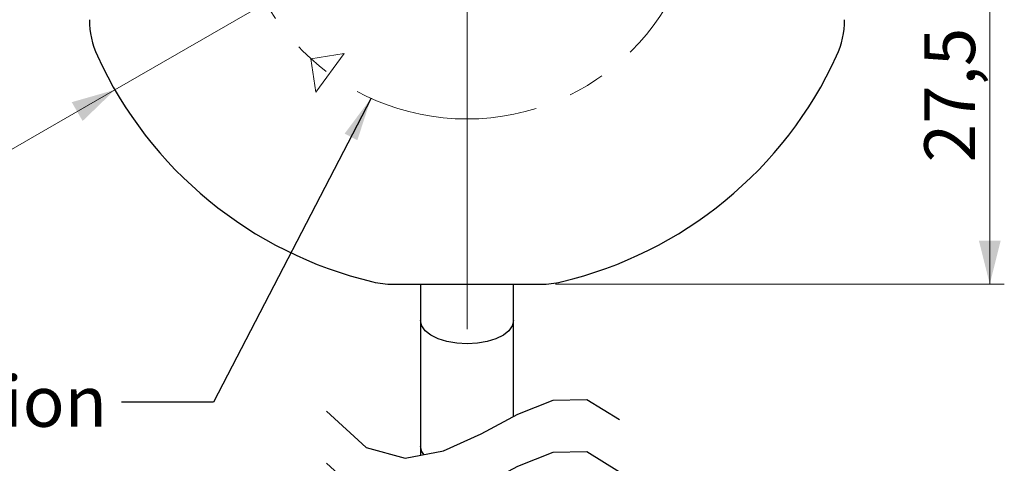
# Model space of a CAD drawing. Units: millimetres. Extents: x 0 to 432, y 0 to 279.
# Drawn here: x 124 to 191, y 149 to 179 of the extents above; entities that cross this region are included whole.
import ezdxf

# ---------------------------------------------------------------- set-up
doc = ezdxf.new("R2010")
doc.units = ezdxf.units.MM
doc.linetypes.add('CENTERX2', pattern=[20.32, 12.7, -2.54, 2.54, -2.54])
doc.styles.add('SLDTEXTSTYLE0', font='TXT', dxfattribs={"width": 0.605})
doc.styles.add('SLDTEXTSTYLE2', font='TXT', dxfattribs={"width": 0.75})
doc.dimstyles.new('SLDDIMSTYLE0', dxfattribs={"dimtxt": 3.5, "dimasz": 3, "dimexe": 0, "dimexo": 0.0625, "dimgap": 0.875, "dimtad": 1, "dimdec": 1, "dimrnd": 1e-09, "dimzin": 12, "dimdsep": 46, "dimtxsty": 'SLDTEXTSTYLE0', "dimsah": 1, "dimcen": 0.09, "dimadec": 0, "dimazin": 3, "dimtfac": 1, "dimtdec": 1, "dimtofl": 0, "dimtmove": 0, "dimatfit": 3, "dimfxl": 1, "dimfrac": 2, "dimtolj": 1, "dimtzin": 12, "dimarcsym": 0})
doc.dimstyles.new('SLDDIMSTYLE2', dxfattribs={"dimtxt": 3.5, "dimasz": 3, "dimexe": 0, "dimexo": 0.0625, "dimgap": 0.875, "dimtad": 1, "dimdec": 1, "dimrnd": 1e-09, "dimzin": 12, "dimdsep": 46, "dimtxsty": 'SLDTEXTSTYLE0', "dimsah": 1, "dimcen": 0, "dimadec": 0, "dimazin": 3, "dimtfac": 1, "dimtdec": 1, "dimtofl": 0, "dimtmove": 0, "dimatfit": 3, "dimfxl": 1, "dimfrac": 2, "dimtolj": 1, "dimtzin": 12, "dimarcsym": 0})
doc.dimstyles.new('SLDDIMSTYLE3', dxfattribs={"dimtxt": 0.18, "dimasz": 3, "dimexe": 0, "dimexo": 0.0625, "dimgap": 0, "dimtad": 0, "dimtih": 1, "dimtoh": 1, "dimdec": 0, "dimrnd": 1e-09, "dimzin": 0, "dimdsep": 46, "dimtxsty": 'Standard', "dimsah": 1, "dimcen": 0.09, "dimadec": 0, "dimazin": 0, "dimtfac": 3, "dimtdec": 0, "dimtofl": 0, "dimtmove": 0, "dimatfit": 3, "dimfxl": 1, "dimfrac": 2, "dimtolj": 1, "dimtzin": 0, "dimarcsym": 0})

# ---------------------------------------------------------------- blocks, each defined once
blk = doc.blocks.new('_D_3')
at = {"color": 7, "linetype": 'Continuous', "lineweight": 18, "transparency": 16777216}
for p, q in [((185.824, 188.622), (191.324, 188.622)), ((190.324, 161.222), (190.324, 188.622)), ((160.427, 161.222), (191.324, 161.222))]:
    blk.add_line(p, q, dxfattribs=at)
for points in [[(190.324, 188.622), (189.574, 185.622), (191.074, 185.622)], [(190.324, 161.222), (191.074, 164.222), (189.574, 164.222)]]:
    blk.add_solid(points, dxfattribs=at)
at = {"color": 7, "linetype": 'Continuous', "lineweight": 18, "transparency": 16777216, "insert": (185.813, 169.625), "char_height": 3.5, "attachment_point": 1, "rotation": 90, "style": 'SLDTEXTSTYLE0'}
blk.add_mtext('27,5', dxfattribs=at)
blk = doc.blocks.new('_D_5')
at = {"color": 7, "linetype": 'Continuous', "lineweight": 18, "transparency": 16777216}
for q in [(154.324, 188.622), (114.407, 165.576)]:
    blk.add_line((130.076, 174.622), q, dxfattribs=at)
blk.add_solid([(130.076, 174.622), (127.103, 173.772), (127.853, 172.473)], dxfattribs=at)
at = {"color": 7, "linetype": 'Continuous', "lineweight": 18, "transparency": 16777216, "insert": (112.154, 169.478), "char_height": 3.5, "attachment_point": 1, "rotation": 30, "style": 'SLDTEXTSTYLE0'}
blk.add_mtext('R28', dxfattribs=at)
blk = doc.blocks.new('SW_CENTERMARKSYMBOL_2')
at = {"color": 0, "linetype": 'Continuous', "lineweight": 18}
for p, q in [((0, 5), (0, 30.5)), ((0, 0), (0, 2.5)), ((-5, 0), (-30.5, 0)), ((0, 0), (-2.5, 0)), ((0, 0), (0, -2.5)), ((0, 0), (2.5, 0)), ((5, 0), (30.5, 0)), ((0, -5), (0, -30.5))]:
    blk.add_line(p, q, dxfattribs=at)

msp = doc.modelspace()

# ---------------------------------------------------------------- linework, layer by layer
at = {"color": 7, "linetype": 'Continuous', "lineweight": 18}
for p, q in [((145.86883, 177.11772), (143.56832, 176.76486)), ((143.92117, 174.46434), (145.86883, 177.11772)), ((143.56832, 176.76486), (143.92117, 174.46434))]:
    msp.add_line(p, q, dxfattribs=at)
at = {"color": 7, "linetype": 'Continuous', "lineweight": 25}
for p, q in [((149.22142, 161.22216), (159.4273, 161.22216)), ((151.12436, 161.22216), (151.12436, 150.05295)), ((157.52436, 152.11204), (157.52436, 161.22216)), ((151.12436, 158.7132), (151.12436, 149.43464)), ((157.52436, 152.11204), (157.52436, 158.7132))]:
    msp.add_line(p, q, dxfattribs=at)
at = {"color": 7, "linetype": 'Continuous', "lineweight": 25, "flags": 128}
for points in [[(154.32436, 157.1132), (153.61229, 157.15331), (152.93593, 157.27165), (152.32919, 157.46227), (151.8225, 157.71562), (151.44126, 158.01898), (151.20459, 158.35716), (151.12436, 158.7132)], [(157.52436, 158.7132), (157.44413, 158.35716), (157.20746, 158.01898), (156.82622, 157.71562), (156.31953, 157.46227), (155.71279, 157.27165), (155.03643, 157.15331), (154.32436, 157.1132)], [(151.35756, 149.47833), (151.20459, 149.69691), (151.12436, 150.05295)]]:
    msp.add_lwpolyline(points, dxfattribs=at)
for points in [[(144.65374, 152.4695), (147.37815, 149.97061), (150.06861, 149.23683), (152.71291, 149.73227), (155.29883, 150.92101), (157.81413, 152.26712), (160.24662, 153.23471), (162.58406, 153.28785), (164.81423, 151.89063)], [(144.65374, 148.88046), (147.37815, 146.38156), (150.06861, 145.64779), (152.71291, 146.14323), (155.29883, 147.33196), (157.81413, 148.67808), (160.24662, 149.64566), (162.58406, 149.6988), (164.81423, 148.30158)]]:
    msp.add_lwpolyline(points)
at = {"color": 7, "linetype": 'CENTERX2', "lineweight": 18}
msp.add_circle((154.32436, 188.62216), 16.009, dxfattribs=at)
at = {"color": 7, "linetype": 'Continuous', "lineweight": 25}
for centre, radius, start, end in [((134.32436, 179.45701), 6, 180, 204.6199773), ((174.32436, 179.45701), 6, 335.3800227, 0), ((154.32436, 188.62216), 28, 204.6199773, 256.5879884), ((154.32436, 188.62216), 28, 283.4120116, 335.3800227), ((149.22142, 167.22216), 6, 256.5879884, 270), ((159.4273, 167.22216), 6, 270, 283.4120116)]:
    msp.add_arc(centre, radius, start, end, dxfattribs=at)

# ---------------------------------------------------------------- block references
at = {"color": 7, "linetype": 'Continuous', "lineweight": 18}
msp.add_blockref('SW_CENTERMARKSYMBOL_2', (154.32436, 188.62216), dxfattribs=at)

# ---------------------------------------------------------------- texts
at = {"color": 7, "linetype": 'Continuous', "lineweight": 0, "insert": (85.94717, 154.89781), "char_height": 3.5, "attachment_point": 1, "style": 'SLDTEXTSTYLE2'}
msp.add_mtext('Clockwise direction', dxfattribs=at)

# ---------------------------------------------------------------- dimensions: what is measured, and where the dimension line sits
at = {"color": 7, "linetype": 'Continuous', "lineweight": 18}
dim = msp.add_radius_dim(center=(154.32436, 188.62216), mpoint=(130.07565, 174.62216), dimstyle='SLDDIMSTYLE2', dxfattribs=at)
dim.commit()
dim.dimension.update_dxf_attribs({"geometry": '_D_5', "text_midpoint": (118.1508, 167.73735), "dimtype": 164})
dim = msp.add_linear_dim(base=(190.32436, 188.62216), p1=(159.4273, 161.22216), p2=(184.82436, 188.62216), angle=90, dimstyle='SLDDIMSTYLE0', dxfattribs=at)
dim.commit()
dim.dimension.update_dxf_attribs({"geometry": '_D_3', "text_midpoint": (190.32436, 174.30374), "dimtype": 160})

# ---------------------------------------------------------------- leaders
at = {"color": 7, "linetype": 'Continuous', "lineweight": 0}
msp.add_leader([(147.71422, 174.04156), (136.87234, 153.10437), (130.52234, 153.10437)], dimstyle='SLDDIMSTYLE3', dxfattribs=at)

doc.saveas('drawing.dxf')
